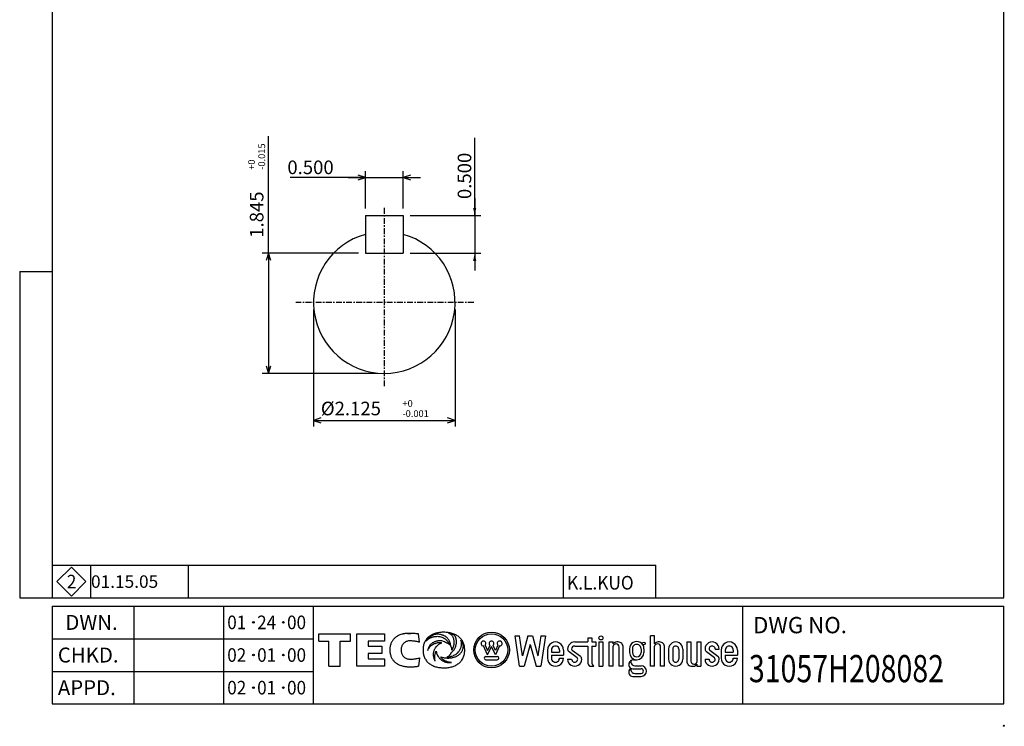
# Model space of a CAD drawing. Extents: x -172 to 190, y -287 to 277.
# Drawn here: x -172 to 190, y -287 to -27 of the extents above; entities that cross this region are included whole.
import ezdxf

# ---------------------------------------------------------------- set-up
doc = ezdxf.new("R2010")
doc.units = 0
doc.header["$MEASUREMENT"] = 0
doc.linetypes.add('CENTER', pattern=[0.7, 0.4, -0.1, 0.1, -0.1])
doc.layers.get('0').update_dxf_attribs({"linetype": 'CONTINUOUS'})
doc.layers.add('99', color=7, linetype='CONTINUOUS')
doc.layers.add('PV', color=7, linetype='CONTINUOUS')
doc.styles.add('MICROCADAM', font='MONOTXT', dxfattribs={"height": 4.1672})
doc.styles.get("Standard").update_dxf_attribs({"font": 'MONOTXT'})
doc.dimstyles.get("Standard").update_dxf_attribs({"dimtxt": 3.199994, "dimasz": 1.27, "dimexe": 0.18, "dimexo": 0.0625, "dimgap": 0.09, "dimtad": 0, "dimtih": 1, "dimtoh": 1, "dimzin": 0, "dimdsep": 46, "dimtxsty": 'STANDARD', "dimcen": 0.09, "dimadec": 0, "dimazin": 0, "dimtfac": 1, "dimtofl": 0, "dimtmove": 0, "dimatfit": 3, "dimfxl": 1, "dimtolj": 1, "dimtzin": 0, "dimarcsym": 0})

# ---------------------------------------------------------------- blocks, each defined once
blk = doc.blocks.new('*D5')
at = {"layer": 'PV', "color": 7, "linetype": 'Continuous', "ltscale": 5.334}
for p, q in [((-80.461281, -113.269638), (-80.461281, -70.158989)), ((-47.354823, -113.269638), (-82.747284, -113.269638)), ((-80.461281, -113.269638), (-81.362502, -115.994679)), ((-80.461281, -113.269638), (-80.461281, -157.43924)), ((-79.560059, -115.994679), (-80.461281, -113.269638)), ((-81.362502, -154.714199), (-80.461281, -157.43924)), ((-80.461281, -157.43924), (-79.56006, -154.714199)), ((-40.41421, -157.43924), (-82.747284, -157.43924))]:
    blk.add_line(p, q, dxfattribs=at)
at = {"layer": 'PV', "color": 7, "linetype": 'Continuous', "ltscale": 5.334, "style": 'MICROCADAM'}
for s, height, p in [('-0.015', 2.5, (-81.710519, -82.587229)), ('+0', 2.5, (-85.459757, -82.587229)), ('1.845', 5, (-82.335137, -107.587229))]:
    blk.add_text(s, height=height, rotation=90.000003, dxfattribs=at).set_placement(p)
blk = doc.blocks.new('*D6')
at = {"layer": 'PV', "color": 7, "linetype": 'Continuous', "ltscale": 5.334}
for p, q in [((-63.901481, -133.951972), (-63.901482, -177.010239)), ((-11.846927, -133.951972), (-11.846927, -177.010239)), ((-61.176441, -173.823022), (-63.901482, -174.724243)), ((-11.846927, -174.724243), (-14.571968, -173.823022)), ((-63.901482, -174.724243), (-11.846927, -174.724243)), ((-63.901482, -174.724243), (-61.176441, -175.625464)), ((-14.571968, -175.625464), (-11.846927, -174.724243))]:
    blk.add_line(p, q, dxfattribs=at)
at = {"layer": 'PV', "color": 7, "linetype": 'Continuous', "ltscale": 5.334, "style": 'MICROCADAM'}
for s, height, p in [('%%C2.125', 5, (-61.210165, -172.850386)), ('+0', 2.5, (-31.210165, -169.725767)), ('-0.001', 2.5, (-31.210165, -173.475005))]:
    blk.add_text(s, height=height, dxfattribs=at).set_placement(p)
blk = doc.blocks.new('*D7')
at = {"layer": 'PV', "color": 7, "linetype": 'Continuous', "ltscale": 5.334}
for p, q in [((-44.814823, -96.848344), (-44.814823, -83.134834)), ((-30.933613, -96.848344), (-30.933613, -83.134834)), ((-44.814823, -85.42083), (-72.5355, -85.42083)), ((-51.164823, -85.42083), (-24.583613, -85.42083)), ((-44.814823, -85.42083), (-47.539864, -84.519609)), ((-47.539864, -86.322051), (-44.814823, -85.42083)), ((-28.208572, -84.519609), (-30.933613, -85.42083)), ((-30.933613, -85.42083), (-28.208572, -86.322051))]:
    blk.add_line(p, q, dxfattribs=at)
at = {"layer": 'PV', "color": 7, "linetype": 'Continuous', "ltscale": 5.334, "style": 'MICROCADAM'}
blk.add_text('0.500', height=5, dxfattribs=at).set_placement((-73.535497, -84.171592))
blk = doc.blocks.new('*D17')
at = {"layer": 'PV', "color": 7, "linetype": 'Continuous', "ltscale": 5.334}
for p, q in [((-4.63125, -99.388344), (-4.63125, -70.77552)), ((-4.63125, -93.038344), (-4.631249, -119.619638)), ((-28.393613, -99.388344), (-2.34525, -99.388344)), ((-28.393613, -113.269638), (-2.34525, -113.269638))]:
    blk.add_line(p, q, dxfattribs=at)
for points in [[(-5.214762, -96.578084), (-4.63125, -99.388344), (-4.047738, -96.578084)], [(-4.047738, -116.079898), (-4.63125, -113.269638), (-5.214761, -116.079898)]]:
    blk.add_solid(points, dxfattribs=at)
at = {"layer": 'PV', "color": 7, "linetype": 'Continuous', "ltscale": 5.334, "style": 'MICROCADAM'}
blk.add_text('0.500', height=5, rotation=90.000003, dxfattribs=at).set_placement((-5.881248, -93.347396))

msp = doc.modelspace()

# ---------------------------------------------------------------- linework, layer by layer
at = {"color": 7, "linetype": 'Continuous', "ltscale": 5.334}
for p, q in [((-160.000046, 238.000031), (-160.000046, -239.999985)), ((189.999985, -239.999985), (189.999985, 238.000031)), ((-172.000015, -119.999992), (-172.000015, -239.999985)), ((-172.000015, -119.999992), (-160.000046, -119.999992)), ((-160.000076, -228.000214), (61.999992, -228.000092)), ((-146.000076, -228.000198), (-146.000076, -239.999954)), ((-110.000076, -228.000183), (-110.000069, -239.999939)), ((28.000013, -239.999863), (28.000008, -228.000107)), ((61.999989, -239.999985), (61.999989, -228.000122)), ((-158.303391, -234.000366), (-153.000092, -228.697067)), ((-153.000061, -228.697052), (-147.696762, -234.000351)), ((-158.30336, -234.000351), (-153.000061, -239.30365)), ((-153.000092, -239.303665), (-147.696793, -234.000366)), ((-172.000015, -239.999985), (189.999985, -239.999985)), ((-160.000046, -242.999985), (-160.000046, -279.000031)), ((-160.000046, -242.999985), (189.999985, -242.999985)), ((-130.000031, -242.999985), (-130.000031, -279.000031)), ((-97.000008, -242.999985), (-97.000008, -279.000031)), ((-64.000008, -242.999985), (-64.000008, -279.000031)), ((94.000023, -279.000031), (94.000023, -242.999985)), ((189.999985, -279.000031), (189.999985, -242.999985)), ((-61.999935, -253.160324), (-50.363064, -253.160324)), ((-61.999935, -255.897751), (-61.999935, -253.160324)), ((-50.363064, -255.897751), (-50.363064, -253.160324)), ((-47.932564, -253.160324), (-37.801502, -253.160324)), ((-47.932564, -265.121338), (-47.932564, -253.160324)), ((-37.801502, -253.160324), (-37.801502, -255.897751)), ((-24.964325, -256.256348), (-25.291004, -253.232468)), ((-160.000046, -255.000031), (-64.000008, -255.000031)), ((-61.999935, -255.897751), (-58.246784, -255.897751)), ((-58.246784, -265.121338), (-58.246784, -255.897751)), ((-54.116211, -255.897751), (-50.363064, -255.897751)), ((-54.116211, -265.121338), (-54.116211, -255.897751)), ((-37.801502, -255.897751), (-43.781452, -255.897751)), ((-43.781452, -255.897751), (-43.781452, -257.747131)), ((10.224774, -253.9702), (11.877838, -253.9702)), ((11.860336, -265.121338), (10.224807, -253.970154)), ((12.945081, -261.246948), (11.877805, -253.970169)), ((14.982645, -253.970108), (12.945116, -261.246948)), ((15.800329, -257.115509), (13.558686, -265.121338)), ((14.982669, -253.9702), (16.618061, -253.9702)), ((15.800384, -257.115509), (18.042021, -265.121307)), ((16.618073, -253.970139), (18.655682, -261.247253)), ((19.723015, -253.97023), (18.655697, -261.247284)), ((19.722948, -253.9702), (21.303583, -253.9702)), ((21.37602, -253.970215), (19.740494, -265.121368)), ((32.155342, -256.200409), (36.987518, -256.200409)), ((36.987518, -254.713562), (38.47435, -254.713562)), ((36.987518, -254.713562), (36.987518, -256.200409)), ((38.47435, -254.713562), (38.47435, -256.200409)), ((38.47435, -256.200409), (39.961182, -256.200409)), ((39.961182, -256.200409), (39.961182, -257.687225)), ((41.076279, -256.200409), (42.563164, -256.200409)), ((41.076279, -256.200409), (41.076279, -265.121338)), ((42.563164, -256.200409), (42.563164, -265.121338)), ((44.793358, -265.121338), (44.793358, -256.200409)), ((44.793358, -256.200409), (46.28019, -256.200409)), ((46.28019, -256.943817), (46.28019, -256.200409)), ((47.395283, -256.942017), (47.332169, -256.942017)), ((48.138699, -256.200409), (47.620255, -256.200409)), ((61.520073, -253.9702), (60.033241, -253.9702)), ((60.033241, -265.121338), (60.033241, -253.9702)), ((61.520073, -256.943817), (61.520073, -253.9702)), ((62.635223, -256.942017), (62.572109, -256.942017)), ((63.378639, -256.200409), (62.860195, -256.200409)), ((73.414612, -256.200409), (74.879112, -256.200409)), ((73.414612, -256.200409), (73.414612, -263.262787)), ((74.901497, -256.200409), (74.901497, -263.262787)), ((77.131691, -256.200409), (78.618469, -256.200409)), ((77.131691, -256.200409), (77.131691, -263.634521)), ((78.618469, -256.200409), (78.618469, -265.121338)), ((-43.781452, -257.747131), (-38.817215, -257.747131)), ((-38.817215, -260.483459), (-43.781452, -260.483459)), ((-43.781452, -260.483459), (-43.781452, -262.368347)), ((-38.817215, -257.747131), (-38.817215, -260.483459)), ((0.077583, -260.943085), (-1.376612, -257.659393)), ((-0.777775, -257.394196), (0.104164, -259.385681)), ((0.077605, -260.943054), (1.569812, -257.87085)), ((0.104145, -259.385559), (1.030084, -257.479218)), ((3.062036, -260.943085), (1.56977, -257.870758)), ((3.03548, -259.38559), (2.109482, -257.479126)), ((3.917364, -257.394135), (3.035425, -259.38559)), ((4.516263, -257.659363), (3.062067, -260.943024)), ((22.119314, -259.174042), (22.119314, -262.147675)), ((23.606146, -259.174042), (23.606146, -259.91745)), ((23.606146, -259.91745), (26.579809, -259.91745)), ((26.579809, -259.174042), (26.579809, -259.91745)), ((28.066586, -259.174042), (28.066586, -261.032562)), ((33.047443, -262.073395), (30.07378, -259.84314)), ((31.263235, -259.248444), (34.236855, -261.478668)), ((32.155342, -257.687225), (36.987518, -257.687225)), ((36.987518, -257.687225), (36.987518, -264.018677)), ((38.47435, -257.687225), (39.961182, -257.687225)), ((38.47435, -257.687225), (38.47435, -264.018677)), ((46.28019, -265.121338), (46.28019, -257.687225)), ((48.51038, -265.121338), (48.51038, -258.058899)), ((49.997269, -265.121338), (49.997269, -258.058899)), ((52.299549, -258.693268), (52.299549, -260.031891)), ((53.370438, -258.693268), (53.370438, -260.031891)), ((56.583153, -258.693268), (56.583153, -260.031891)), ((57.653873, -258.693268), (57.653873, -260.031891)), ((61.520073, -265.121338), (61.520073, -257.687225)), ((63.75032, -265.121338), (63.75032, -258.058899)), ((65.237099, -265.121338), (65.237099, -258.058899)), ((66.723984, -258.802338), (66.723984, -262.519409)), ((68.210754, -258.802338), (68.210754, -262.519409)), ((70.440948, -258.802338), (70.440948, -262.519409)), ((71.927834, -258.802338), (71.927834, -262.519409)), ((83.599373, -262.073425), (80.62571, -259.843201)), ((81.815117, -259.248444), (84.78878, -261.478699)), ((83.822433, -258.802338), (85.309151, -258.802338)), ((86.052567, -259.174042), (86.052567, -262.147675)), ((87.539459, -259.174042), (87.539459, -259.91745)), ((87.539459, -259.91745), (90.513062, -259.91745)), ((90.513062, -259.174042), (90.513062, -259.91745)), ((91.999954, -259.174042), (91.999954, -261.032562)), ((-43.781452, -262.368347), (-37.801502, -262.368347)), ((-37.801502, -262.368347), (-37.801502, -265.121338)), ((-24.964619, -262.065765), (-25.295694, -265.088104)), ((-0.519354, -261.539917), (3.658932, -261.539917)), ((-0.519354, -262.733704), (3.658932, -262.733704)), ((23.606146, -261.032562), (23.606146, -262.147675)), ((23.606146, -261.032562), (28.066586, -261.032562)), ((26.579809, -262.147675), (28.066586, -262.147675)), ((29.553417, -262.519409), (31.040249, -262.519409)), ((52.3209, -263.694977), (52.590389, -263.323242)), ((53.794628, -262.709015), (54.976768, -262.709015)), ((76.016594, -264.3797), (76.079712, -264.3797)), ((77.131691, -264.37793), (77.131691, -265.121338)), ((80.105354, -262.519409), (81.592133, -262.519409)), ((87.539459, -261.032562), (87.539459, -262.147675)), ((87.539459, -261.032562), (91.999954, -261.032562)), ((90.513062, -262.147675), (91.999954, -262.147675)), ((-160.000046, -267.000031), (-64.000008, -267.000031)), ((-58.246784, -265.121338), (-54.116211, -265.121338)), ((-37.801502, -265.121338), (-47.932564, -265.121338)), ((11.860277, -265.121338), (13.558616, -265.121338)), ((18.041945, -265.121338), (19.740395, -265.121338)), ((37.730934, -265.121338), (39.217766, -265.121338)), ((41.076279, -265.121338), (42.563164, -265.121338)), ((46.28019, -265.121338), (44.793358, -265.121338)), ((49.997269, -265.121338), (48.532764, -265.121338)), ((52.321003, -266.479309), (52.775356, -265.85257)), ((53.525055, -266.05545), (56.618835, -266.05545)), ((54.30135, -264.984619), (56.618835, -264.984619)), ((54.301517, -267.768799), (56.618835, -267.768799)), ((61.520073, -265.121338), (60.033241, -265.121338)), ((65.237099, -265.121338), (63.772705, -265.121338)), ((75.273239, -265.121338), (75.791626, -265.121338)), ((77.131691, -265.121338), (78.618469, -265.121338)), ((53.525055, -268.839691), (56.618835, -268.839691)), ((-160.000046, -279.000031), (189.999985, -279.000031))]:
    msp.add_line(p, q, dxfattribs=at)
for points in [[(-25.291004, -253.232468), (-25.693426, -253.195108), (-26.096157, -253.161194), (-26.469214, -253.13282), (-26.842505, -253.107742), (-27.187846, -253.087913), (-27.533377, -253.071701), (-27.85268, -253.060294), (-28.172096, -253.052719), (-28.467036, -253.049508), (-28.761992, -253.050369), (-29.034244, -253.055186), (-29.306385, -253.064301), (-29.55763, -253.076939), (-29.808605, -253.094086), (-30.04052, -253.114385), (-30.271976, -253.139374), (-30.486245, -253.167145), (-30.699825, -253.199738), (-30.898106, -253.234826), (-31.095478, -253.274826), (-31.452128, -253.361473), (-31.803495, -253.467545), (-32.116624, -253.582097), (-32.422634, -253.714432), (-32.704972, -253.856103), (-32.9795, -254.01236), (-33.243649, -254.179887), (-33.500702, -254.358231), (-33.730287, -254.530208), (-33.952026, -254.712021), (-34.159243, -254.901146), (-34.356171, -255.101059), (-34.542621, -255.311163), (-34.717724, -255.530777), (-34.882155, -255.761397), (-35.033932, -256.000549), (-35.174842, -256.251564), (-35.302044, -256.509796), (-35.41797, -256.780936), (-35.519314, -257.057861), (-35.608747, -257.348903), (-35.682991, -257.644196), (-35.74447, -257.954838), (-35.790329, -258.268158), (-35.822207, -258.598073), (-35.83857, -258.929169), (-35.84001, -259.276416), (-35.825306, -259.62326)], [(-8.315301, -259.916748), (-8.28823, -259.538979), (-8.27917, -259.160248), (-8.28785, -258.787192), (-8.31468, -258.415039), (-8.35844, -258.058323), (-8.420576, -257.704346), (-8.499012, -257.364953), (-8.595894, -257.030365), (-8.708716, -256.709298), (-8.839686, -256.395203), (-8.986613, -256.093522), (-9.150993, -255.80098), (-9.33172, -255.519777), (-9.528858, -255.249847), (-9.743184, -254.990431), (-9.972326, -254.743942), (-10.219539, -254.507019), (-10.480441, -254.28537), (-10.741206, -254.089324), (-11.012237, -253.907639), (-11.30021, -253.734827), (-11.596183, -253.576157), (-11.908902, -253.42702), (-12.22808, -253.292221), (-12.563423, -253.167527), (-12.903725, -253.057083), (-13.259487, -252.957459), (-13.618917, -252.871994), (-13.992933, -252.798107), (-14.369452, -252.738235), (-14.759568, -252.690657), (-15.151131, -252.657043), (-15.555204, -252.636564), (-15.95975, -252.6297), (-16.357742, -252.635634), (-16.755335, -252.654251), (-17.137438, -252.684493), (-17.518314, -252.727463), (-17.883429, -252.781527), (-18.246367, -252.848663), (-18.593391, -252.926274), (-18.937168, -253.017181), (-19.265014, -253.118029), (-19.588398, -253.232361), (-19.895957, -253.356173), (-20.197731, -253.4935), (-20.483974, -253.639962), (-20.762848, -253.799957), (-21.026451, -253.969107), (-21.281429, -254.151062), (-21.560183, -254.373159), (-21.825382, -254.611252), (-22.070624, -254.859963), (-22.300144, -255.12326), (-22.511104, -255.397812), (-22.704685, -255.684875), (-22.880669, -255.984282), (-23.037977, -256.293915), (-23.17823, -256.617143), (-23.298994, -256.948151), (-23.402765, -257.294125), (-23.486706, -257.645447), (-23.55329, -258.012976), (-23.600086, -258.383545), (-23.628759, -258.771409), (-23.638109, -259.160248), (-23.629589, -259.536638), (-23.60322, -259.91217), (-23.560268, -260.271187), (-23.499176, -260.627563), (-23.422189, -260.968258), (-23.326916, -261.304291), (-23.216185, -261.625631), (-23.087376, -261.940155), (-22.943177, -262.2411), (-22.78149, -262.53302), (-22.604086, -262.812505), (-22.410198, -263.080811), (-22.199852, -263.337609), (-21.974434, -263.581299), (-21.731486, -263.814258), (-21.475136, -264.032349), (-21.210209, -264.232678), (-20.935007, -264.418701), (-20.645236, -264.594382), (-20.347357, -264.75589), (-20.034306, -264.906855), (-19.714619, -265.043243), (-19.379476, -265.168907), (-19.039225, -265.279999), (-18.683296, -265.379955), (-18.323608, -265.465424), (-17.948171, -265.539244), (-17.570202, -265.598785), (-17.176537, -265.646074), (-16.781439, -265.679321), (-16.370825, -265.699653), (-15.95975, -265.706329), (-15.550115, -265.69997), (-15.140915, -265.680267), (-14.748252, -265.648165), (-14.356938, -265.602478), (-13.982369, -265.545043), (-13.610203, -265.473694), (-13.254857, -265.391252), (-12.903101, -265.294647), (-12.568091, -265.187482), (-12.238015, -265.065979), (-11.924468, -264.93439), (-11.617335, -264.788452), (-11.326341, -264.632715), (-11.043447, -264.462738), (-10.776265, -264.282925), (-10.518739, -264.089508), (-10.253568, -263.866684), (-10.001808, -263.628815), (-9.768624, -263.380809), (-9.550634, -263.119354), (-9.350079, -262.847107), (-9.166198, -262.563324), (-8.998915, -262.267804), (-8.84947, -261.962891), (-8.716267, -261.645129), (-8.601425, -261.320221), (-8.502561, -260.981296), (-8.423046, -260.637451)], [(-19.100126, -253.408569), (-19.401004, -253.511114), (-19.697384, -253.62619), (-19.948794, -253.735194), (-20.195812, -253.853745), (-20.431282, -253.978804), (-20.661173, -254.113846), (-20.879428, -254.25552), (-21.091051, -254.406921), (-21.291054, -254.564263), (-21.483648, -254.730591), (-21.66532, -254.902689), (-21.838837, -255.082993), (-22.002168, -255.26931), (-22.15671, -255.463013), (-22.31922, -255.688559), (-22.469831, -255.922134)], [(-13.441255, -257.764557), (-13.443259, -257.691326), (-13.446419, -257.618134), (-13.456128, -257.472844), (-13.470413, -257.327911), (-13.512177, -257.042869), (-13.571892, -256.760986), (-13.648498, -256.486646), (-13.742464, -256.217773), (-13.852642, -255.957567), (-13.979456, -255.705048), (-14.121957, -255.462323), (-14.280197, -255.229553), (-14.453801, -255.007687), (-14.642014, -254.79808), (-14.845535, -254.600499), (-15.062232, -254.417419), (-15.29452, -254.247426), (-15.538179, -254.09433), (-15.664833, -254.023851), (-15.79377, -253.957687), (-15.888495, -253.912287), (-15.984169, -253.868912), (-16.177959, -253.787946), (-16.374754, -253.714554), (-16.573965, -253.648724), (-16.775471, -253.59024), (-17.181581, -253.495233), (-17.593323, -253.42778), (-18.000754, -253.387693), (-18.409769, -253.373428), (-18.609339, -253.375825), (-18.808727, -253.384262), (-18.90661, -253.39064), (-19.00436, -253.398743), (-19.052267, -253.403427), (-19.100126, -253.408569)], [(-12.181774, -253.664734), (-12.412267, -253.57128), (-12.645547, -253.484955), (-12.887144, -253.404068), (-13.131099, -253.330612), (-13.383131, -253.26277), (-13.63701, -253.202148), (-13.923659, -253.142491), (-14.211989, -253.091751)], [(-13.078971, -259.234314), (-13.039753, -259.182988), (-13.002003, -259.130585), (-12.912295, -258.990776), (-12.829983, -258.846222), (-12.676519, -258.55255), (-12.538567, -258.251617), (-12.420529, -257.94447), (-12.322145, -257.63031), (-12.244073, -257.313258), (-12.186503, -256.991913), (-12.150782, -256.669736), (-12.137432, -256.345856), (-12.14722, -256.022988), (-12.180722, -255.701675), (-12.238793, -255.382413), (-12.32216, -255.068924), (-12.432958, -254.758333), (-12.567538, -254.457062), (-12.662906, -254.274694), (-12.770411, -254.099396), (-12.909581, -253.914496), (-13.06781, -253.745712), (-13.230619, -253.604913), (-13.405307, -253.478485), (-13.795076, -253.255844), (-14.211989, -253.091751)], [(-24.964325, -256.256348), (-25.043617, -256.239767), (-25.122862, -256.222961), (-25.310402, -256.182087), (-25.497911, -256.141052), (-25.885842, -256.061295), (-26.27536, -255.989716), (-26.478712, -255.956016), (-26.682499, -255.925064), (-26.863444, -255.900233), (-27.044765, -255.878357), (-27.425493, -255.843279), (-27.807232, -255.820831), (-28.011359, -255.813131), (-28.215553, -255.808243), (-28.320772, -255.806778), (-28.426001, -255.805847), (-28.48318, -255.805552), (-28.540356, -255.805679), (-28.619769, -255.807062), (-28.699154, -255.810059), (-29.002873, -255.8381), (-29.302937, -255.893555), (-29.582014, -255.97256), (-29.852354, -256.077576), (-30.104017, -256.204438), (-30.341934, -256.355316), (-30.562353, -256.527844), (-30.766203, -256.71991), (-30.946877, -256.920899), (-31.109989, -257.1362), (-31.252723, -257.36301), (-31.375792, -257.601135), (-31.480666, -257.8529), (-31.565184, -258.112213), (-31.63081, -258.382602), (-31.675795, -258.657166), (-31.70083, -258.941325), (-31.705256, -259.226593), (-31.689291, -259.516946), (-31.652369, -259.805359), (-31.596062, -260.081863), (-31.519007, -260.353302), (-31.423437, -260.611436), (-31.307541, -260.861115), (-31.173757, -261.096496), (-31.020342, -261.31955), (-30.845523, -261.53038), (-30.651966, -261.724182), (-30.438143, -261.901273), (-30.208479, -262.05722), (-29.960722, -262.192942), (-29.701244, -262.304932), (-29.422081, -262.395769), (-29.135736, -262.459412), (-28.827743, -262.497506), (-28.517426, -262.512665), (-28.105336, -262.510641), (-27.693768, -262.491913), (-27.317528, -262.465421), (-26.942139, -262.429413), (-26.753256, -262.407085), (-26.564703, -262.382019), (-26.3628, -262.352101), (-26.161537, -262.318329), (-25.775088, -262.241668), (-25.390009, -262.157867), (-25.177287, -262.11191), (-24.964619, -262.065765)], [(-22.469831, -255.922134), (-22.333377, -255.757816), (-22.188795, -255.60051), (-21.985332, -255.403737), (-21.7693, -255.220825), (-21.545521, -255.054742), (-21.311934, -254.902771), (-21.071967, -254.766153), (-20.824642, -254.643356), (-20.572654, -254.534848), (-20.315378, -254.43956), (-20.055534, -254.357729), (-19.792086, -254.288361), (-19.528516, -254.231697), (-19.262714, -254.186752), (-18.999559, -254.153767), (-18.73521, -254.131714), (-18.422473, -254.12005), (-18.109659, -254.126663), (-17.75086, -254.160317), (-17.395691, -254.222031), (-17.053666, -254.308951), (-16.719267, -254.421555), (-16.398258, -254.557299), (-16.088179, -254.716461), (-15.792311, -254.896767), (-15.510225, -255.097946), (-15.243576, -255.318436), (-14.993197, -255.557236), (-14.759781, -255.813513), (-14.544889, -256.085541), (-14.348633, -256.373297), (-14.173094, -256.674042), (-14.092921, -256.829729), (-14.018325, -256.988129), (-13.983019, -257.068588), (-13.949148, -257.149658)], [(-14.904267, -256.615173), (-15.032303, -256.518522), (-15.164601, -256.427734), (-15.304841, -256.340711), (-15.448917, -256.260223), (-15.597537, -256.185731), (-15.74924, -256.117676), (-16.061308, -255.999889), (-16.381701, -255.906555), (-16.703637, -255.837932), (-17.029579, -255.792709), (-17.228514, -255.77683), (-17.427935, -255.770203), (-17.706695, -255.776888), (-17.984623, -255.800522), (-18.174612, -255.825563), (-18.36347, -255.857758), (-18.55049, -255.897164), (-18.735863, -255.943771), (-18.918715, -255.997269), (-19.099365, -256.05777), (-19.276831, -256.124963), (-19.451538, -256.199036), (-19.622412, -256.27956), (-19.789944, -256.366821), (-19.953027, -256.460298), (-20.112152, -256.560364), (-20.266245, -256.666456), (-20.41572, -256.778961), (-20.55963, -256.897279), (-20.698215, -257.02179), (-20.830744, -257.152032), (-20.957199, -257.288177), (-21.077147, -257.430007), (-21.190237, -257.577362), (-21.296388, -257.730456), (-21.394894, -257.88858), (-21.486043, -258.052615), (-21.568729, -258.221069), (-21.643555, -258.395786), (-21.709311, -258.574127), (-21.766854, -258.759123), (-21.814199, -258.946991), (-21.853365, -259.153537), (-21.879826, -259.36203)], [(-21.879826, -259.36203), (-21.842523, -259.259065), (-21.802692, -259.157043), (-21.7474, -259.026433), (-21.687885, -258.897675), (-21.562138, -258.657066), (-21.420979, -258.42511), (-21.272517, -258.213304), (-21.110939, -258.011353), (-20.943703, -257.827064), (-20.765686, -257.653168), (-20.583686, -257.494987), (-20.393131, -257.347229), (-20.200455, -257.213712), (-20.001194, -257.09024), (-19.801956, -256.979896), (-19.597788, -256.878967), (-19.396104, -256.79018), (-19.190828, -256.710052), (-18.990801, -256.641199), (-18.788235, -256.580231), (-18.593939, -256.529659), (-18.397919, -256.486237), (-18.213397, -256.452202), (-18.0278, -256.424744), (-17.857095, -256.405612), (-17.685789, -256.392487), (-17.532813, -256.386248), (-17.379808, -256.3862), (-17.248735, -256.39181), (-17.117767, -256.402527), (-17.011735, -256.415786), (-16.907587, -256.438232), (-16.801479, -256.476833), (-16.701181, -256.528931)], [(-19.140125, -263.222931), (-19.206841, -263.09947), (-19.269855, -262.97406), (-19.36196, -262.771471), (-19.444712, -262.56488), (-19.487299, -262.447088), (-19.527029, -262.328308), (-19.583137, -262.141635), (-19.632076, -261.952942), (-19.672244, -261.76933), (-19.70533, -261.58432), (-19.730447, -261.404243), (-19.748688, -261.223328), (-19.760551, -261.026219), (-19.763672, -260.828796), (-19.757425, -260.625767), (-19.742165, -260.423187), (-19.71917, -260.225958), (-19.688173, -260.029846), (-19.649935, -259.839145), (-19.603987, -259.650146), (-19.551541, -259.466651), (-19.491892, -259.28537), (-19.4264, -259.109779), (-19.35417, -258.936859), (-19.276786, -258.769861), (-19.193108, -258.605896), (-19.012904, -258.296804), (-18.810106, -258.001923), (-18.595343, -257.734535), (-18.361174, -257.484039), (-18.121218, -257.263576), (-17.864594, -257.062683), (-17.608396, -256.894025), (-17.338648, -256.748474), (-17.205887, -256.688379), (-17.070377, -256.634796), (-16.937089, -256.589738), (-16.801622, -256.551849), (-16.751516, -256.53988), (-16.701181, -256.528931)], [(-17.137777, -261.66983), (-17.105762, -261.682489), (-17.07361, -261.694794), (-16.865604, -261.76433), (-16.653843, -261.822235), (-16.402634, -261.881631), (-16.1499, -261.933624), (-15.888242, -261.980368), (-15.625463, -262.020477), (-15.500569, -262.037148), (-15.375457, -262.052032), (-15.199156, -262.069517), (-15.022493, -262.083069), (-14.732711, -262.097237), (-14.442606, -262.101563), (-14.155754, -262.096176), (-13.86926, -262.080994), (-13.587351, -262.056186), (-13.306499, -262.021393), (-13.031516, -261.97719), (-12.758364, -261.922821), (-12.492284, -261.859228), (-12.228904, -261.785248), (-11.973684, -261.702308), (-11.722158, -261.608765), (-11.479745, -261.506461), (-11.242174, -261.393372), (-11.014504, -261.271676), (-10.792995, -261.139099), (-10.582001, -260.997933), (-10.378665, -260.845947), (-10.186294, -260.685223), (-10.003226, -260.513977), (-9.831445, -260.333536), (-9.670724, -260.143188), (-9.521591, -259.942875), (-9.385202, -259.733643), (-9.260683, -259.513231), (-9.150707, -259.285309), (-9.053458, -259.044721), (-8.971281, -258.798279), (-8.90158, -258.537194), (-8.850964, -258.272552), (-8.818785, -257.991727), (-8.793808, -257.70813), (-8.787778, -257.634172), (-8.789859, -257.560974), (-8.800684, -257.506428), (-8.815755, -257.452393), (-8.834733, -257.383077), (-8.853333, -257.313904), (-8.893371, -257.177476), (-8.937454, -257.042084), (-9.033399, -256.778384), (-9.14167, -256.519653), (-9.261434, -256.270069), (-9.394102, -256.027008), (-9.567098, -255.749348), (-9.756871, -255.483017)], [(-13.965496, -257.145416), (-14.016673, -257.102044), (-14.06895, -257.059998), (-14.176803, -256.979922), (-14.288652, -256.905426), (-14.525617, -256.772085), (-14.77427, -256.662109), (-14.838999, -256.637868), (-14.904267, -256.615173)], [(-14.89117, -261.715179), (-14.583477, -261.705996), (-14.276591, -261.68103), (-13.927569, -261.63295), (-13.581765, -261.565277), (-13.238541, -261.478899), (-12.900536, -261.374054), (-12.569993, -261.250898), (-12.247077, -261.108917), (-11.936098, -260.949602), (-11.635565, -260.771362), (-11.350875, -260.576573), (-11.080173, -260.362823), (-10.828641, -260.133018), (-10.595074, -259.884857), (-10.383003, -259.620357), (-10.194446, -259.338928), (-10.114113, -259.200192), (-10.038581, -259.058777), (-9.978194, -258.938839), (-9.920218, -258.817719), (-9.815759, -258.582152), (-9.721169, -258.342438), (-9.641758, -258.111439), (-9.573457, -257.876923), (-9.519812, -257.650673), (-9.478392, -257.421875), (-9.4512, -257.200593), (-9.437285, -256.978088), (-9.437345, -256.761976), (-9.451453, -256.546326), (-9.479582, -256.33561), (-9.522207, -256.12735), (-9.579491, -255.922367), (-9.65086, -255.721863), (-9.70138, -255.601315), (-9.756871, -255.483017)], [(-13.949148, -257.149658), (-13.957322, -257.147537), (-13.965496, -257.145416)], [(-13.215715, -260.058685), (-13.197264, -260.041415), (-13.17865, -260.024323), (-13.074462, -259.935449), (-12.968746, -259.848297), (-12.767871, -259.662672), (-12.580246, -259.463196), (-12.402885, -259.254594), (-12.236681, -259.037262), (-12.08271, -258.810104), (-11.941893, -258.574463), (-11.813801, -258.330035), (-11.699717, -258.078796), (-11.599303, -257.819176), (-11.513993, -257.554199), (-11.443264, -257.281253), (-11.388557, -257.004639), (-11.349482, -256.720228), (-11.327247, -256.434052), (-11.322388, -256.28813), (-11.321838, -256.142151), (-11.324362, -256.026778), (-11.329195, -255.911469), (-11.341338, -255.725883), (-11.359406, -255.540787), (-11.382194, -255.36963), (-11.41138, -255.199448), (-11.444933, -255.041692), (-11.485106, -254.885498), (-11.529487, -254.740133), (-11.580574, -254.596985), (-11.63584, -254.462987), (-11.69777, -254.331955), (-11.764161, -254.208466), (-11.836682, -254.08844), (-11.913796, -253.974152), (-11.997298, -253.864487), (-12.086446, -253.761739), (-12.181774, -253.664734)], [(-35.825306, -259.62326), (-35.79661, -259.954927), (-35.751404, -260.284851), (-35.693231, -260.596292), (-35.619583, -260.904388), (-35.533716, -261.195806), (-35.432602, -261.4823), (-35.320123, -261.753852), (-35.193203, -262.018951), (-35.055385, -262.270775), (-34.90414, -262.514771), (-34.742238, -262.746954), (-34.568165, -262.970154), (-34.383485, -263.182755), (-34.188023, -263.385498), (-33.981899, -263.578606), (-33.766464, -263.76123), (-33.635351, -263.863922), (-33.501282, -263.962708), (-33.24268, -264.136716), (-32.975189, -264.296875), (-32.701604, -264.442955), (-32.421547, -264.576141), (-32.136693, -264.696462), (-31.847063, -264.80481), (-31.554437, -264.901426), (-31.258459, -264.987213), (-30.961592, -265.062253), (-30.662447, -265.127625), (-30.364829, -265.183247), (-30.065744, -265.230347), (-29.77084, -265.268718), (-29.475063, -265.299652), (-29.186316, -265.322992), (-28.897121, -265.339905), (-28.617954, -265.350377), (-28.338634, -265.355347), (-28.072453, -265.355158), (-27.806316, -265.350311), (-27.556516, -265.341637), (-27.306881, -265.329071), (-27.076849, -265.314099), (-26.847048, -265.295929), (-26.640162, -265.276853), (-26.433529, -265.255219), (-26.253162, -265.234197), (-26.07304, -265.211182), (-25.922568, -265.190371), (-25.772297, -265.168152), (-25.655072, -265.149816), (-25.538013, -265.130463), (-25.457443, -265.116493), (-25.376907, -265.102325), (-25.336301, -265.095212), (-25.295694, -265.088104)], [(-19.140125, -263.222931), (-19.169646, -263.119265), (-19.196621, -263.014893), (-19.252303, -262.753953), (-19.292086, -262.490082), (-19.315904, -262.227282), (-19.325338, -261.963562), (-19.321844, -261.706591), (-19.306423, -261.450073), (-19.281033, -261.206617), (-19.24539, -260.964447), (-19.203351, -260.742009), (-19.152285, -260.521484), (-19.098901, -260.327485), (-19.037155, -260.135956), (-18.977892, -259.977544), (-18.910046, -259.822693), (-18.878736, -259.759637), (-18.845139, -259.697784), (-18.829326, -259.670742), (-18.812895, -259.644073), (-18.808908, -259.637821), (-18.804884, -259.631592)], [(-18.804884, -259.631592), (-18.797276, -259.673144), (-18.789454, -259.714661), (-18.729583, -260.004171), (-18.654692, -260.289948), (-18.547476, -260.596888), (-18.417267, -260.895233), (-18.25748, -261.205286), (-18.077848, -261.504089), (-17.867771, -261.80482), (-17.637093, -262.090027), (-17.51054, -262.230479), (-17.378922, -262.36615), (-17.23981, -262.499114), (-17.095663, -262.626617), (-16.943971, -262.750472), (-16.787405, -262.868103), (-16.623129, -262.981236), (-16.454226, -263.087341), (-16.277345, -263.188105), (-16.09621, -263.281006), (-15.906693, -263.36774), (-15.713439, -263.445801), (-15.511266, -263.516849), (-15.305998, -263.5784), (-15.091096, -263.63194), (-14.873967, -263.675476), (-14.739256, -263.697548), (-14.604048, -263.7164), (-14.197259, -263.756344), (-13.788774, -263.772919), (-13.585463, -263.772732), (-13.382297, -263.766418), (-13.25305, -263.758937), (-13.123986, -263.74881)], [(-14.89117, -261.715179), (-14.825102, -261.691951), (-14.759595, -261.667175), (-14.631823, -261.613675), (-14.506632, -261.55423), (-14.269463, -261.42032), (-14.046758, -261.263641), (-13.935174, -261.170785), (-13.829468, -261.071381), (-13.720624, -260.954542), (-13.619706, -260.830719), (-13.526106, -260.699958), (-13.440906, -260.563599), (-13.363505, -260.420142), (-13.295338, -260.272095), (-13.264321, -260.195452), (-13.235724, -260.117889), (-13.225546, -260.088346), (-13.215715, -260.058685)], [(-13.441255, -257.764557), (-13.432009, -257.78817), (-13.422149, -257.811523), (-13.384457, -257.886592), (-13.344213, -257.96048), (-13.273566, -258.115603), (-13.21653, -258.276581), (-13.167482, -258.444852), (-13.128591, -258.615509), (-13.100246, -258.794778), (-13.083003, -258.975586), (-13.078116, -259.069259), (-13.076901, -259.162994), (-13.077622, -259.198663), (-13.078971, -259.234314)], [(-8.423046, -260.637451), (-8.369174, -260.2771), (-8.315301, -259.916748)], [(-13.123986, -263.74881), (-13.356188, -263.730504), (-13.587788, -263.705322), (-13.930243, -263.655468), (-14.269901, -263.589294), (-14.577716, -263.512742), (-14.88095, -263.419708), (-15.155733, -263.318171), (-15.424077, -263.200714), (-15.667385, -263.076065), (-15.902422, -262.936462), (-16.115736, -262.790524), (-16.319122, -262.631073), (-16.50376, -262.465692), (-16.677322, -262.288696), (-16.834829, -262.105957), (-16.980158, -261.913452), (-17.061375, -261.79318), (-17.137777, -261.66983)]]:
    msp.add_lwpolyline(points, dxfattribs=at)
at = {"color": 94, "linetype": 'Continuous', "ltscale": 5.334}
for points in [[(-29.306385, -253.064301), (-28.761992, -253.050369), (-28.172096, -253.052719), (-29.306385, -253.064301)], [(-13.219102, -263.741974), (-13.587788, -263.705322), (-13.123986, -263.74881), (-13.219102, -263.741974)]]:
    msp.add_lwpolyline(points, dxfattribs=at)
at = {"color": 7, "linetype": 'Continuous', "ltscale": 5.334}
for centre, radius in [((-86.000008, -249.000031), 0.3), ((-75.000008, -249.000031), 0.3), ((1.569789, -259.152344), 6.565888), ((1.569789, -259.152344), 5.968989), ((41.819748, -254.713562), 0.74341), ((57.542622, -256.760071), 0.535431), ((-86.000008, -261.000031), 0.3), ((-75.000008, -261.000031), 0.3), ((-86.000008, -273.000031), 0.3), ((-75.000008, -273.000031), 0.3), ((189.996933, -287.006378), 0.2)]:
    msp.add_circle(centre, radius, dxfattribs=at)
for centre, radius, start, end in [((-1.414718, -256.764771), 0.895348, 315.339636, 272.433627), ((1.569789, -256.764771), 0.895348, 307.071142, 232.928905), ((4.554274, -256.764771), 0.895348, 267.566393, 224.660387), ((25.092978, -259.174042), 2.973639, 0, 180.00002), ((32.155342, -258.802338), 2.601934, 89.999983, 180.00002), ((47.771564, -258.052734), 1.858524, 94.673198, 143.367803), ((47.332169, -258.057129), 1.115115, 90.000037, 160.626434), ((47.395283, -258.057129), 1.115115, 359.999963, 90.000037), ((48.138699, -258.058899), 1.858524, 359.999963, 90.000037), ((54.976768, -258.693268), 2.677157, 0, 180.00002), ((54.976768, -258.693268), 1.606294, 0, 180.00002), ((63.011505, -258.052734), 1.858524, 94.673198, 143.367803), ((62.572109, -258.057129), 1.115115, 90.000037, 160.626434), ((62.635223, -258.057129), 1.115115, 359.999963, 90.000037), ((63.378639, -258.058899), 1.858524, 359.999963, 90.000037), ((69.325851, -258.802338), 2.601934, 0, 180.00002), ((82.70723, -258.802338), 2.601934, 0, 180.00002), ((89.02623, -259.174042), 2.973639, 0, 180.00002), ((25.092978, -259.174042), 1.48682, 0, 180.00002), ((30.85438, -258.802338), 1.300967, 179.999966, 233.130095), ((32.155342, -258.802338), 1.115115, 89.999983, 180.00002), ((31.597795, -258.802338), 0.557557, 179.999966, 233.130095), ((54.976768, -260.031891), 2.677157, 180.000034, 359.999983), ((54.976768, -260.031891), 1.606294, 180.000034, 359.999983), ((69.325851, -258.802338), 1.115115, 0, 180.00002), ((81.406319, -258.802338), 1.300967, 179.999966, 233.130095), ((82.70723, -258.802338), 1.115115, 0, 180.00002), ((82.149734, -258.802338), 0.557557, 179.999966, 233.130095), ((89.02623, -259.174042), 1.48682, 0, 180.00002), ((-0.519354, -262.136871), 0.596899, 89.999983, 270.000058), ((3.658932, -262.136871), 0.596899, 270.000017, 89.999983), ((25.092978, -262.147675), 2.973639, 179.999966, 359.999986), ((25.092978, -262.147675), 1.48682, 179.999966, 359.999986), ((32.155342, -262.519409), 2.601934, 179.999966, 359.999986), ((32.155342, -262.519409), 1.115115, 179.999966, 359.999986), ((32.712948, -262.519409), 0.557557, 0, 53.130102), ((33.456364, -262.519409), 1.300967, 0, 53.130102), ((38.461895, -263.826569), 1.48682, 187.423685, 240.552777), ((39.948784, -263.826569), 1.48682, 187.423685, 240.552777), ((53.525055, -264.568146), 1.487309, 144.058581, 270.000058), ((53.794628, -264.19632), 1.487309, 89.999983, 144.059728), ((53.715748, -263.60144), 0.892386, 107.337025, 190.078483), ((54.301517, -263.497345), 1.487309, 190.078498, 270.000017), ((69.325851, -262.519409), 2.601934, 179.999966, 359.999986), ((69.325851, -262.519409), 1.115115, 179.999966, 359.999986), ((75.273239, -263.262787), 1.858524, 179.999966, 270.000003), ((76.016594, -263.264587), 1.115115, 179.999966, 270.000003), ((75.640259, -263.268982), 1.858524, 274.673178, 323.367783), ((76.079712, -263.264587), 1.115115, 270.000017, 340.626452), ((82.70723, -262.519409), 2.601934, 179.999966, 359.999986), ((82.70723, -262.519409), 1.115115, 179.999966, 359.999986), ((83.264771, -262.519409), 0.557557, 0, 53.130102), ((84.008247, -262.519409), 1.300967, 0, 53.130102), ((89.02623, -262.147675), 2.973639, 179.999966, 359.999986), ((89.02623, -262.147675), 1.48682, 179.999966, 359.999986), ((53.525055, -267.352417), 1.487309, 144.058581, 270.000058), ((54.301517, -266.281525), 1.487309, 165.15108, 270.000058), ((56.618835, -266.91214), 0.856668, 270.000017, 89.999983), ((56.618835, -266.91214), 1.927529, 270.000017, 89.999983)]:
    msp.add_arc(centre, radius, start, end, dxfattribs=at)
at = {"layer": 'PV', "color": 7, "linetype": 'CENTER', "ltscale": 5.334}
for p, q in [((-37.87421, -96.591438), (-37.87421, -162.669174)), ((-4.959109, -131.411972), (-70.403526, -131.411972))]:
    msp.add_line(p, q, dxfattribs=at)
at = {"layer": 'PV', "color": 7, "linetype": 'Continuous', "ltscale": 5.334}
for p, q in [((-44.814823, -99.388344), (-30.933613, -99.388344)), ((-44.814823, -99.388344), (-44.814823, -113.269638)), ((-30.933613, -99.388344), (-30.933613, -113.269638)), ((-44.814823, -113.269638), (-30.933613, -113.269638))]:
    msp.add_line(p, q, dxfattribs=at)
msp.add_arc((-37.87421, -131.411972), 26.027269, 105.46599, 434.534016, dxfattribs=at)

# ---------------------------------------------------------------- texts
at = {"color": 7, "linetype": 'Continuous', "ltscale": 5.334, "style": 'MICROCADAM'}
for s, height, p in [('DWN.', 5.5, (-155.214046, -251.750031)), ('DWG NO.', 6, (97.756826, -253.000015)), ('CHKD.', 5.5, (-157.964046, -263.750031)), ('APPD.', 5.5, (-157.964046, -275.750031))]:
    msp.add_text(s, height=height, dxfattribs=at).set_placement(p)
at = {"layer": '99', "color": 7, "linetype": 'Continuous', "ltscale": 5.334, "style": 'MICROCADAM'}
for s, height, width, p in [('2', 5, 0.932282, (-154.665, -236.5)), ('01.15.05', 4.6, 1.01335, (-145.765006, -236.3)), ('K.L.KUO', 5, 0.932282, (29.350775, -236.916245)), ('01', 5, 0.923883, (-95.65, -251.5)), ('24', 5, 0.923883, (-84.65, -251.5)), ('00', 5, 0.923883, (-73.65, -251.5)), ('02', 5, 0.923883, (-95.65, -263.5)), ('01', 5, 0.923883, (-84.65, -263.5)), ('00', 5, 0.923883, (-73.65, -263.5)), ('31057H208082', 10, 0.769902, (96.25, -271)), ('02', 5, 0.923883, (-95.65, -275.5)), ('01', 5, 0.923883, (-84.65, -275.5)), ('00', 5, 0.923883, (-73.65, -275.5))]:
    msp.add_text(s, height=height, dxfattribs=dict(at, width=width)).set_placement(p)

# ---------------------------------------------------------------- dimensions: what is measured, and where the dimension line sits
at = {"layer": 'PV', "color": 7, "linetype": 'Continuous', "ltscale": 5.334}
for base, p1, p2, text, picture, middle in [((-80.461281, -113.269638), (-37.87421, -157.43924), (-44.814823, -113.269638), '1.845\\P+0\\P-0.015', '*D5', (-80.461281, -87.944481)), ((-4.63125, -99.388344), (-30.933613, -99.388344), (-30.933613, -113.269638), '0.500', '*D17', (-4.63125, -81.561455))]:
    dim = msp.add_linear_dim(base=base, p1=p1, p2=p2, angle=89.999523, text=text, dimstyle='STANDARD', dxfattribs=at)
    dim.commit()
    dim.dimension.update_dxf_attribs({"geometry": picture, "text_midpoint": middle})
for base, p1, p2, text, picture, middle in [((-44.814823, -85.42083), (-44.814823, -99.388344), (-30.933613, -99.388344), '0.500', '*D7', (-61.75, -85.42083)), ((-63.901482, -174.724243), (-63.901482, -131.411972), (-11.846927, -131.411972), '%%C2.125\\P+0\\P-0.001', '*D6', (-39.067417, -174.724243))]:
    dim = msp.add_linear_dim(base=base, p1=p1, p2=p2, text=text, dimstyle='STANDARD', dxfattribs=at)
    dim.commit()
    dim.dimension.update_dxf_attribs({"geometry": picture, "text_midpoint": middle})

doc.saveas('drawing.dxf')
